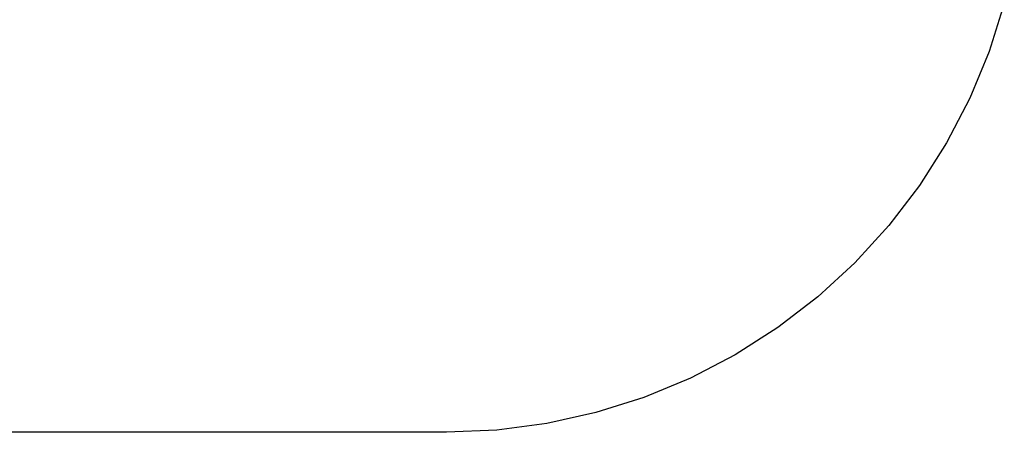
# Model space of a CAD drawing. Extents: x -1553 to 3804, y -1500 to 1500.
# Drawn here: x 1196 to 3753, y -1500 to -430 of the extents above; entities that cross this region are included whole.
import ezdxf

# ---------------------------------------------------------------- set-up
doc = ezdxf.new("R2010")
doc.units = 0

msp = doc.modelspace()

# ---------------------------------------------------------------- linework, layer by layer
at = {"color": 0}
for p, q in [((3753.025181, -387.719004), (3713.707248, -512.567532)), ((3753.025181, -387.719004, -300), (3713.707248, -512.567532, -300)), ((3713.707248, -512.567532), (3663.65483, -633.513018)), ((3713.707248, -512.567532, -300), (3663.65483, -633.513018, -300)), ((3713.707248, -512.567532), (3713.707248, -512.567532, -300)), ((3663.65483, -633.513018), (3603.24906, -749.634497)), ((3663.65483, -633.513018, -300), (3603.24906, -749.634497, -300)), ((3663.65483, -633.513018), (3663.65483, -633.513018, -300)), ((3603.24906, -749.634497), (3532.94991, -860.047742)), ((3603.24906, -749.634497, -300), (3532.94991, -860.047742, -300)), ((3603.24906, -749.634497), (3603.24906, -749.634497, -300)), ((3532.94991, -860.047742), (3453.292686, -963.911988)), ((3532.94991, -860.047742, -300), (3453.292686, -963.911988, -300)), ((3532.94991, -860.047742), (3532.94991, -860.047742, -300)), ((3453.292686, -963.911988), (3364.883954, -1060.436343)), ((3453.292686, -963.911988, -300), (3364.883954, -1060.436343, -300)), ((3453.292686, -963.911988), (3453.292686, -963.911988, -300)), ((3364.883954, -1060.436343), (3268.396917, -1148.885802)), ((3364.883954, -1060.436343, -300), (3268.396917, -1148.885802, -300)), ((3364.883954, -1060.436343), (3364.883954, -1060.436343, -300)), ((3268.396917, -1148.885802), (3164.566296, -1228.586851)), ((3268.396917, -1148.885802, -300), (3164.566296, -1228.586851, -300)), ((3268.396917, -1148.885802), (3268.396917, -1148.885802, -300)), ((3164.566296, -1228.586851), (3054.182729, -1298.93259)), ((3164.566296, -1228.586851, -300), (3054.182729, -1298.93259, -300)), ((3164.566296, -1228.586851), (3164.566296, -1228.586851, -300)), ((3054.182729, -1298.93259), (2938.086752, -1359.387359)), ((3054.182729, -1298.93259, -300), (2938.086752, -1359.387359, -300)), ((3054.182729, -1298.93259), (3054.182729, -1298.93259, -300)), ((2938.086752, -1359.387359), (2817.1624, -1409.490813)), ((2938.086752, -1359.387359, -300), (2817.1624, -1409.490813, -300)), ((2938.086752, -1359.387359), (2938.086752, -1359.387359, -300)), ((2817.1624, -1409.490813), (2692.330475, -1448.86143)), ((2817.1624, -1409.490813, -300), (2692.330475, -1448.86143, -300)), ((2817.1624, -1409.490813), (2817.1624, -1409.490813, -300)), ((2692.330475, -1448.86143), (2564.541533, -1477.199414)), ((2692.330475, -1448.86143, -300), (2564.541533, -1477.199414, -300)), ((2692.330475, -1448.86143), (2692.330475, -1448.86143, -300)), ((2564.541533, -1477.199414), (2434.768648, -1494.288982)), ((2564.541533, -1477.199414, -300), (2434.768648, -1494.288982, -300)), ((2564.541533, -1477.199414), (2564.541533, -1477.199414, -300)), ((2304, -1500), (-108, -1499.027685)), ((2304, -1500, -300), (-108, -1499.027685, -300)), ((2434.768648, -1494.288982), (2304, -1500)), ((2434.768648, -1494.288982, -300), (2304, -1500, -300)), ((2304, -1500), (2304, -1500, -300)), ((2434.768648, -1494.288982), (2434.768648, -1494.288982, -300))]:
    msp.add_line(p, q, dxfattribs=at)

doc.saveas('drawing.dxf')
